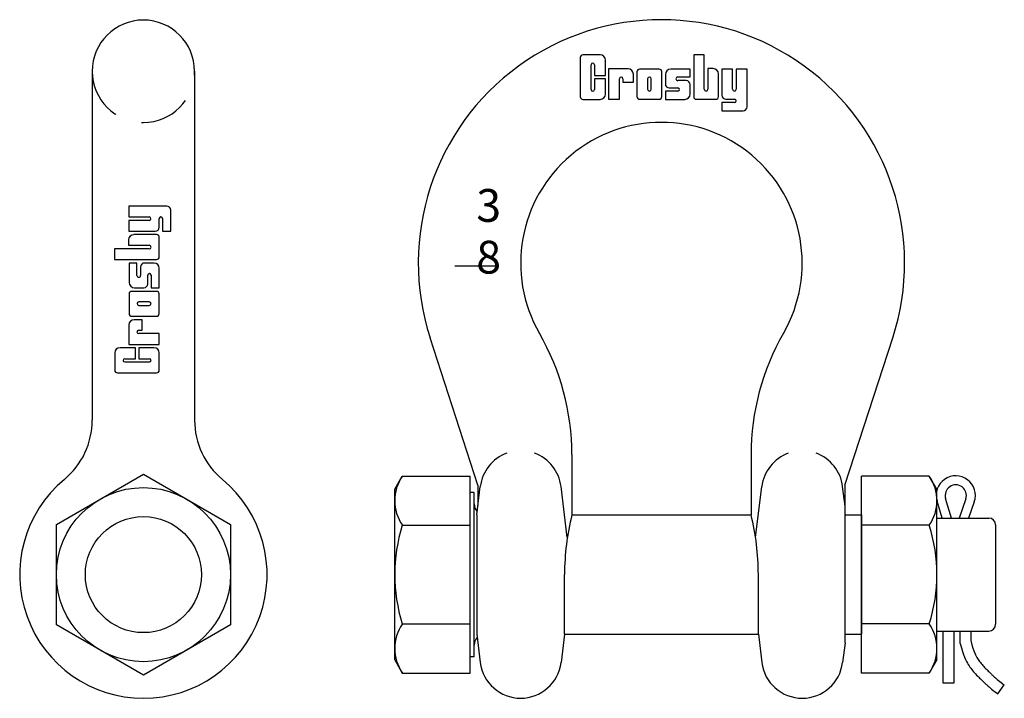
# Model space of a CAD drawing. Extents: x 10.97 to 14.57, y 8.63 to 11.12.
import ezdxf

# ---------------------------------------------------------------- set-up
doc = ezdxf.new("R2010")
doc.units = 0
doc.header["$LTSCALE"] = 0.75
doc.header["$MEASUREMENT"] = 0
doc.linetypes.add('HIDDEN', pattern=[0.375, 0.25, -0.125])
doc.layers.get('0').update_dxf_attribs({"linetype": 'CONTINUOUS'})
doc.styles.add('VERT', font='romans.shx')

msp = doc.modelspace()

# ---------------------------------------------------------------- linework, layer by layer
for p, q in [((13.0187, 10.9769), (13.0187, 10.8331)), ((13.0914, 10.9866), (13.0284, 10.9866)), ((13.1108, 10.9108), (13.1108, 10.9672)), ((13.4727, 10.987), (13.434, 10.987)), ((13.434, 10.987), (13.434, 10.8334)), ((13.4727, 10.8605), (13.4727, 10.987)), ((13.0584, 10.8593), (13.0584, 10.9502)), ((13.0706, 10.9502), (13.0706, 10.9108)), ((13.1938, 10.9351), (13.1225, 10.9351)), ((13.1225, 10.9351), (13.1225, 10.8238)), ((13.3075, 10.9342), (13.2357, 10.9342)), ((13.421, 10.9339), (13.3497, 10.9339)), ((13.421, 10.9055), (13.421, 10.9339)), ((13.5054, 10.9359), (13.4862, 10.9359)), ((13.4862, 10.9359), (13.4862, 10.8605)), ((13.5767, 10.9344), (13.5374, 10.9344)), ((13.5374, 10.9344), (13.5374, 10.8384)), ((13.5767, 10.8606), (13.5767, 10.9344)), ((13.6294, 10.9344), (13.5902, 10.9344)), ((13.5902, 10.9344), (13.5902, 10.8606)), ((13.6294, 10.7963), (13.6294, 10.9344)), ((11.2309, 10.9264), (11.2309, 9.6479)), ((11.6059, 10.9264), (11.6059, 9.6479)), ((13.0706, 10.9108), (13.1108, 10.9108)), ((13.1108, 10.8982), (13.0706, 10.8982)), ((13.0706, 10.8982), (13.0706, 10.8593)), ((13.1108, 10.8428), (13.1108, 10.8982)), ((13.1623, 10.8238), (13.1623, 10.8989)), ((13.175, 10.8989), (13.1749, 10.886)), ((13.2133, 10.886), (13.2133, 10.9156)), ((13.226, 10.9244), (13.226, 10.8335)), ((13.2653, 10.8982), (13.2653, 10.8602)), ((13.2788, 10.8602), (13.2788, 10.8982)), ((13.3172, 10.8335), (13.3172, 10.9244)), ((13.3302, 10.9145), (13.3302, 10.88)), ((13.3756, 10.9055), (13.421, 10.9055)), ((13.4064, 10.892), (13.3756, 10.892)), ((13.5249, 10.8334), (13.5249, 10.9165)), ((13.1749, 10.886), (13.2133, 10.886)), ((13.3448, 10.8654), (13.3762, 10.8654)), ((13.421, 10.8429), (13.421, 10.8774)), ((13.0284, 10.8234), (13.0914, 10.8234)), ((13.1225, 10.8238), (13.1623, 10.8238)), ((13.2357, 10.8238), (13.3075, 10.8238)), ((13.3762, 10.8537), (13.3302, 10.8537)), ((13.3302, 10.8537), (13.3302, 10.8234)), ((13.3302, 10.8234), (13.4016, 10.8234)), ((13.4437, 10.8237), (13.5152, 10.8237)), ((13.552, 10.8238), (13.5837, 10.8238)), ((13.5837, 10.8115), (13.5374, 10.8115)), ((13.5374, 10.8115), (13.5374, 10.7817)), ((13.5374, 10.7817), (13.6149, 10.7817)), ((11.5037, 10.4324), (11.3656, 10.4324)), ((11.3656, 10.4324), (11.3656, 10.3932)), ((11.3656, 10.3932), (11.4394, 10.3932)), ((11.5183, 10.3404), (11.5183, 10.4179)), ((11.4394, 10.3797), (11.3656, 10.3797)), ((11.3656, 10.3797), (11.3656, 10.3404)), ((11.4762, 10.355), (11.4762, 10.3867)), ((11.4886, 10.3867), (11.4886, 10.3404)), ((11.3656, 10.3404), (11.4616, 10.3404)), ((11.4666, 10.3279), (11.3835, 10.3279)), ((11.4763, 10.2467), (11.4763, 10.3182)), ((11.4886, 10.3404), (11.5183, 10.3404)), ((11.3641, 10.3084), (11.3641, 10.2892)), ((11.3641, 10.2892), (11.4395, 10.2892)), ((11.4395, 10.2757), (11.313, 10.2757)), ((11.313, 10.2757), (11.313, 10.237)), ((11.313, 10.237), (11.4666, 10.237)), ((11.3945, 10.224), (11.3661, 10.224)), ((11.3661, 10.224), (11.3661, 10.1527)), ((11.3945, 10.1786), (11.3945, 10.224)), ((11.4081, 10.2094), (11.4081, 10.1786)), ((11.4571, 10.224), (11.4226, 10.224)), ((12.5594, 10.2142), (12.7078, 10.2142)), ((11.4346, 10.1478), (11.4346, 10.1792)), ((11.4463, 10.1792), (11.4463, 10.1332)), ((11.4766, 10.1332), (11.4766, 10.2046)), ((11.3659, 10.1105), (11.3659, 10.0387)), ((11.4665, 10.1202), (11.3756, 10.1202)), ((11.3855, 10.1332), (11.42, 10.1332)), ((11.4463, 10.1332), (11.4766, 10.1332)), ((11.4762, 10.0387), (11.4762, 10.1105)), ((11.4398, 10.0818), (11.4018, 10.0818)), ((11.4018, 10.0683), (11.4398, 10.0683)), ((11.3756, 10.029), (11.4665, 10.029)), ((11.3649, 9.9968), (11.3649, 9.9255)), ((11.414, 10.0163), (11.3844, 10.0163)), ((11.414, 9.9779), (11.414, 10.0163)), ((11.4011, 9.978), (11.414, 9.9779)), ((11.4762, 9.9653), (11.4011, 9.9653)), ((11.4762, 9.9255), (11.4762, 9.9653)), ((11.3649, 9.9255), (11.4762, 9.9255)), ((12.6438, 9.4099), (12.4687, 9.95)), ((13.9881, 9.4099), (14.1632, 9.95)), ((11.3134, 9.8944), (11.3134, 9.8314)), ((11.3892, 9.9138), (11.3329, 9.9138)), ((11.3892, 9.8736), (11.3892, 9.9138)), ((11.4572, 9.9138), (11.4018, 9.9138)), ((11.4018, 9.9138), (11.4018, 9.8736)), ((11.4766, 9.8314), (11.4766, 9.8944)), ((11.3498, 9.8736), (11.3892, 9.8736)), ((11.4407, 9.8614), (11.3498, 9.8614)), ((11.4018, 9.8736), (11.4407, 9.8736)), ((11.3231, 9.8217), (11.4669, 9.8217)), ((12.9878, 9.5221), (12.9878, 9.3018)), ((13.6441, 9.5221), (13.6441, 9.3018)), ((11.0995, 9.2667), (11.4184, 9.4508)), ((11.4184, 9.4508), (11.7373, 9.2667)), ((12.3389, 9.3953), (12.3668, 9.4436)), ((12.3668, 9.4436), (12.6149, 9.4436)), ((12.6149, 8.7219), (12.6149, 9.4436)), ((14.297, 9.4436), (14.0489, 9.4436)), ((14.0489, 8.7219), (14.0489, 9.4436)), ((14.3249, 9.3953), (14.297, 9.4436)), ((12.3389, 8.7703), (12.3389, 9.3953)), ((12.6299, 9.3838), (12.6149, 9.3838)), ((12.6299, 8.7818), (12.6299, 9.3838)), ((12.6397, 9.3018), (12.6524, 9.4053)), ((12.6438, 9.4099), (12.6438, 9.3353)), ((12.9711, 9.2187), (12.9482, 9.4053)), ((13.6607, 9.2187), (13.6837, 9.4053)), ((13.9883, 9.333), (13.9795, 9.4053)), ((13.9881, 9.4099), (13.9881, 9.3353)), ((14.3249, 8.7703), (14.3249, 9.3953)), ((14.3442, 9.2898), (14.3253, 9.352)), ((14.3786, 9.2898), (14.3568, 9.3616)), ((14.4306, 9.3602), (14.4064, 9.2898)), ((14.4618, 9.3495), (14.4412, 9.2898)), ((13.9883, 8.833), (13.9883, 9.333)), ((12.6397, 9.3018), (12.6397, 8.8643)), ((12.9877, 9.3013), (13.6442, 9.3013)), ((13.9883, 9.3013), (14.0489, 9.3013)), ((14.0489, 9.3013), (14.0489, 8.8643)), ((14.3249, 9.2898), (14.5149, 9.2898)), ((11.0995, 8.8985), (11.0995, 9.2667)), ((11.7373, 9.2667), (11.7373, 8.8985)), ((12.3668, 9.2632), (12.6149, 9.2632)), ((14.297, 9.2632), (14.0489, 9.2632)), ((14.5399, 9.2648), (14.5399, 8.9008)), ((12.9609, 8.8643), (12.9609, 9.083)), ((13.671, 8.8643), (13.671, 9.083)), ((11.4184, 8.7144), (11.0995, 8.8985)), ((11.7373, 8.8985), (11.4184, 8.7144)), ((12.3668, 8.9024), (12.6149, 8.9024)), ((14.297, 8.9024), (14.0489, 8.9024)), ((14.3249, 8.8758), (14.5149, 8.8758)), ((14.346, 8.8758), (14.346, 8.6866)), ((14.3885, 8.6866), (14.3885, 8.8758)), ((14.4102, 8.8301), (14.4102, 8.8758)), ((14.4493, 8.8758), (14.4493, 8.8408)), ((12.6397, 8.8643), (12.6524, 8.7607)), ((12.6397, 8.8638), (12.6398, 8.8638)), ((12.9609, 8.8643), (12.9482, 8.7607)), ((12.9609, 8.8643), (13.671, 8.8643)), ((13.671, 8.8643), (13.6837, 8.7607)), ((13.9883, 8.8643), (14.0489, 8.8643)), ((14.4493, 8.8408), (14.4534, 8.8255)), ((13.9883, 8.833), (13.9795, 8.7607)), ((14.4102, 8.8301), (14.4145, 8.8144)), ((14.4145, 8.8144), (14.4185, 8.801)), ((14.4185, 8.801), (14.4222, 8.7896)), ((14.4534, 8.8255), (14.4571, 8.813)), ((14.4571, 8.813), (14.4604, 8.803)), ((14.4604, 8.803), (14.4634, 8.7949)), ((12.3389, 8.7703), (12.3668, 8.7219)), ((12.6299, 8.7818), (12.6149, 8.7818)), ((14.3249, 8.7703), (14.297, 8.7219)), ((14.4222, 8.7896), (14.4258, 8.78)), ((14.4258, 8.78), (14.4294, 8.7716)), ((14.4294, 8.7716), (14.433, 8.7643)), ((14.433, 8.7643), (14.4365, 8.7581)), ((14.4634, 8.7949), (14.4661, 8.7885)), ((14.4661, 8.7885), (14.4687, 8.7834)), ((14.4687, 8.7834), (14.4712, 8.7791)), ((14.4712, 8.7791), (14.4736, 8.7752)), ((14.4736, 8.7752), (14.4762, 8.7714)), ((14.4762, 8.7714), (14.4788, 8.7677)), ((14.4788, 8.7677), (14.4815, 8.764)), ((14.4815, 8.764), (14.4843, 8.7604)), ((14.4365, 8.7581), (14.4398, 8.753)), ((14.4398, 8.753), (14.4428, 8.7485)), ((14.4428, 8.7485), (14.4459, 8.7441)), ((14.4459, 8.7441), (14.4491, 8.7397)), ((14.4491, 8.7397), (14.4524, 8.7354)), ((14.4524, 8.7354), (14.4558, 8.7312)), ((14.4558, 8.7312), (14.4593, 8.7269)), ((14.4843, 8.7604), (14.4871, 8.7568)), ((14.4871, 8.7568), (14.4901, 8.7532)), ((14.4901, 8.7532), (14.4932, 8.7496)), ((14.4932, 8.7496), (14.4964, 8.7461)), ((14.4964, 8.7461), (14.4997, 8.7426)), ((14.4997, 8.7426), (14.5031, 8.7391)), ((14.5031, 8.7391), (14.5064, 8.7358)), ((14.5064, 8.7358), (14.5097, 8.7325)), ((14.5097, 8.7325), (14.5129, 8.7295)), ((14.5129, 8.7295), (14.5159, 8.7266)), ((12.3668, 8.7219), (12.6149, 8.7219)), ((14.297, 8.7219), (14.0489, 8.7219)), ((14.4593, 8.7269), (14.463, 8.7228)), ((14.463, 8.7228), (14.4667, 8.7186)), ((14.4667, 8.7186), (14.4705, 8.7146)), ((14.4705, 8.7146), (14.4743, 8.7107)), ((14.4743, 8.7107), (14.478, 8.707)), ((14.478, 8.707), (14.4815, 8.7036)), ((14.4815, 8.7036), (14.4848, 8.7003)), ((14.4848, 8.7003), (14.4879, 8.6974)), ((14.4879, 8.6974), (14.4906, 8.6948)), ((14.4906, 8.6948), (14.4929, 8.6926)), ((14.4929, 8.6926), (14.4948, 8.6908)), ((14.5159, 8.7266), (14.5186, 8.724)), ((14.5186, 8.724), (14.5211, 8.7216)), ((14.5211, 8.7216), (14.5232, 8.7196)), ((14.5232, 8.7196), (14.525, 8.7178)), ((14.525, 8.7178), (14.5267, 8.7161)), ((14.5267, 8.7161), (14.5283, 8.7145)), ((14.5283, 8.7145), (14.5299, 8.7129)), ((14.5299, 8.7129), (14.5317, 8.7111)), ((14.5317, 8.7111), (14.5338, 8.7092)), ((14.5338, 8.7092), (14.5361, 8.707)), ((14.5361, 8.707), (14.539, 8.7045)), ((14.539, 8.7045), (14.5422, 8.7016)), ((14.5422, 8.7016), (14.546, 8.6985)), ((14.546, 8.6985), (14.5502, 8.695)), ((14.5502, 8.695), (14.5548, 8.6913)), ((14.346, 8.6866), (14.3885, 8.6866)), ((14.4948, 8.6908), (14.4964, 8.6891)), ((14.4964, 8.6891), (14.498, 8.6875)), ((14.498, 8.6875), (14.4998, 8.6858)), ((14.4998, 8.6858), (14.5016, 8.6839)), ((14.5016, 8.6839), (14.5038, 8.6819)), ((14.5038, 8.6819), (14.5062, 8.6796)), ((14.5062, 8.6796), (14.5089, 8.6771)), ((14.5089, 8.6771), (14.5121, 8.6742)), ((14.5121, 8.6742), (14.5158, 8.671)), ((14.5158, 8.671), (14.52, 8.6674)), ((14.52, 8.6674), (14.5248, 8.6635)), ((14.5248, 8.6635), (14.53, 8.6593)), ((14.53, 8.6593), (14.5358, 8.6549)), ((14.5485, 8.6458), (14.5718, 8.6789)), ((14.5548, 8.6913), (14.56, 8.6874)), ((14.56, 8.6874), (14.5656, 8.6832)), ((14.5641, 8.6843), (14.5718, 8.6789)), ((14.5358, 8.6549), (14.5421, 8.6503)), ((14.5421, 8.6503), (14.5485, 8.6458))]:
    msp.add_line(p, q)
for radius in [0.3189, 0.2126]:
    msp.add_circle((11.4184, 9.0826), radius)
for centre, radius, start, end in [((11.4184, 10.9264), 0.1875, 0, 180), ((13.3159, 10.2246), 0.8906, 342.0379, 197.9621), ((13.0284, 10.9769), 0.00972, 90, 180), ((13.0914, 10.9672), 0.0194, 0, 90), ((13.0645, 10.9502), 0.00608, 0.0216, 180), ((13.1938, 10.9156), 0.0194, 0, 90), ((13.2357, 10.9244), 0.00972, 90, 180), ((13.3075, 10.9244), 0.00972, 0, 90), ((13.3497, 10.9145), 0.0194, 90, 180), ((13.5054, 10.9165), 0.0194, 0, 90), ((13.1686, 10.8989), 0.00636, 0, 180), ((13.2721, 10.8982), 0.00678, 0, 180), ((13.3756, 10.8987), 0.00679, 90, 270), ((13.4064, 10.8774), 0.0146, 360, 90), ((13.0645, 10.8593), 0.00608, 180, 0), ((13.2721, 10.8602), 0.00678, 180, 0), ((13.3448, 10.88), 0.0146, 180, 270), ((13.3762, 10.8595), 0.00586, 270, 90), ((13.4794, 10.8605), 0.00673, 180, 0), ((13.5834, 10.8606), 0.00673, 180, 0), ((13.0284, 10.8331), 0.00972, 180, 270), ((13.0914, 10.8428), 0.0194, 270, 0), ((13.2357, 10.8335), 0.00972, 180, 270), ((13.3075, 10.8335), 0.00972, 270, 0), ((13.4016, 10.8429), 0.0194, 270, 0), ((13.4437, 10.8334), 0.00972, 180, 270), ((13.5152, 10.8334), 0.00972, 270, 0), ((13.552, 10.8384), 0.0146, 180, 270), ((13.5837, 10.8176), 0.00617, 270, 90), ((13.6149, 10.7963), 0.0146, 270, 0), ((13.3159, 10.2236), 0.5156, 330.0736, 209.9265), ((11.5037, 10.4179), 0.0146, 0, 90), ((11.4394, 10.3864), 0.00673, 270, 90), ((11.4824, 10.3867), 0.00617, 0, 180), ((11.4616, 10.355), 0.0146, 270, 0), ((11.3835, 10.3084), 0.0194, 90, 180), ((11.4666, 10.3182), 0.00972, 0, 90), ((11.4395, 10.2824), 0.00673, 270, 90), ((11.4666, 10.2467), 0.00972, 270, 0), ((11.4226, 10.2094), 0.0146, 90, 180), ((11.4571, 10.2046), 0.0194, 0, 90), ((11.4013, 10.1786), 0.00679, 180, 0), ((11.4405, 10.1792), 0.00586, 360, 180), ((11.3855, 10.1527), 0.0194, 180, 270), ((11.42, 10.1478), 0.0146, 270, 0), ((11.3756, 10.1105), 0.00972, 90, 180), ((11.4665, 10.1105), 0.00972, 0, 90), ((11.4018, 10.0751), 0.00678, 90, 270), ((11.4398, 10.0751), 0.00678, 270, 90), ((11.3756, 10.0387), 0.00972, 180, 270), ((11.4665, 10.0387), 0.00972, 270, 0), ((11.3844, 9.9968), 0.0194, 90, 180), ((11.4011, 9.9716), 0.00636, 90, 270), ((12.0972, 9.5221), 0.8906, 0, 29.9265), ((14.5347, 9.5221), 0.8906, 150.0736, 180), ((11.3329, 9.8944), 0.0194, 90, 180), ((11.4572, 9.8944), 0.0194, 0, 90), ((11.3498, 9.8675), 0.00608, 90.0216, 270), ((11.4407, 9.8675), 0.00608, 270, 90), ((11.3231, 9.8314), 0.00972, 180, 270), ((11.4669, 9.8314), 0.00972, 270, 0), ((10.9496, 9.6479), 0.2812, 309.665, 0), ((11.8871, 9.6479), 0.2812, 180, 230.335), ((12.8003, 9.3871), 0.149, 110, 173), ((12.8003, 9.3871), 0.149, 7, 70), ((13.8316, 9.3871), 0.149, 110, 173), ((13.8316, 9.3871), 0.149, 7, 70), ((11.4184, 9.0826), 0.4531, 129.665, 50.335), ((12.4987, 9.3534), 0.1597, 145.6158, 214.3842), ((14.1652, 9.3534), 0.1597, 325.6158, 34.3842), ((14.394, 9.3728), 0.0717, 341.0044, 196.8894), ((14.394, 9.3728), 0.0388, 341.0044, 196.8894), ((12.6699, 9.3413), 0.04, 180, 223.9985), ((13.8603, 9.0835), 0.8993, 165.9548, 180.0316), ((12.7716, 9.0835), 0.8993, 359.9684, 14.0452), ((14.5149, 9.2648), 0.025, 0, 90), ((12.936, 9.0828), 0.5971, 162.412, 197.588), ((13.7278, 9.0828), 0.5971, 342.412, 17.588), ((12.4987, 8.8121), 0.1597, 145.6158, 214.3842), ((14.1652, 8.8121), 0.1597, 325.6158, 34.3842), ((14.5149, 8.9008), 0.025, 270, 360), ((12.6699, 8.8243), 0.04, 135.8891, 180), ((12.8003, 8.7789), 0.149, 187, 353), ((13.8316, 8.7789), 0.149, 187, 353)]:
    msp.add_arc(centre, radius, start, end)
at = {"linetype": 'HIDDEN'}
msp.add_arc((11.4184, 10.9264), 0.1875, 180, 0, dxfattribs=at)

# ---------------------------------------------------------------- texts
at = {"style": 'VERT'}
for s, p in [('3', (12.6377, 10.3749)), ('8', (12.6377, 10.1854))]:
    msp.add_text(s, height=0.12, dxfattribs=at).set_placement(p)

doc.saveas('drawing.dxf')
